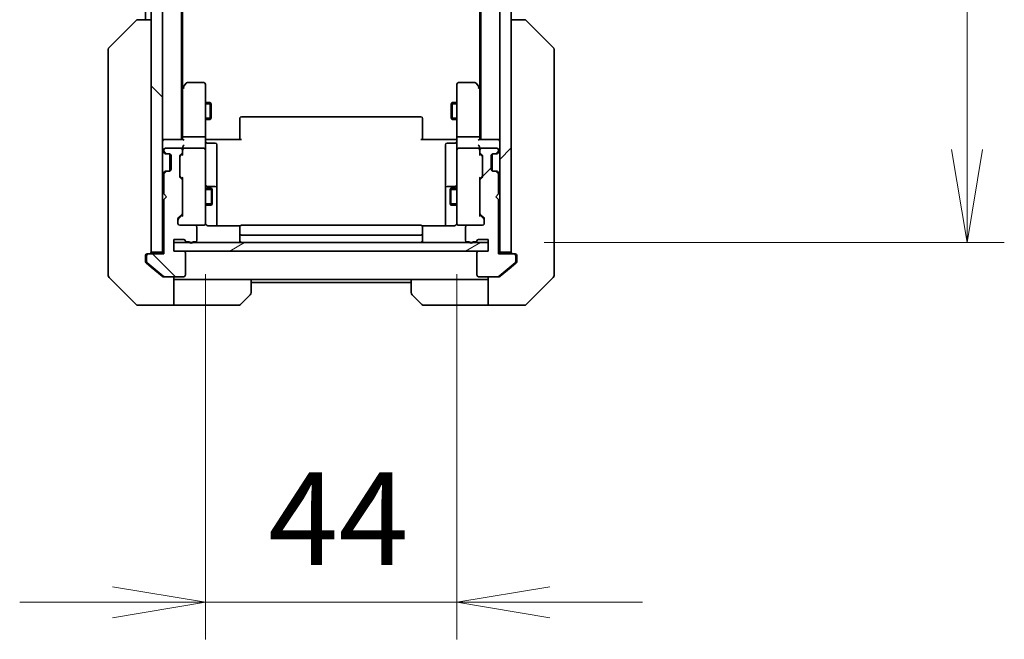
# Model space of a CAD drawing. Units: millimetres. Extents: x 0 to 10226, y 0 to 1826.
# Drawn here: x 3504 to 3676, y 1201 to 1310 of the extents above; entities that cross this region are included whole.
import ezdxf

# ---------------------------------------------------------------- set-up
doc = ezdxf.new("R2010")
doc.units = ezdxf.units.MM
for name, color, linetype, lineweight in [('Dimension (ISO)', 7, 'Continuous', 18), ('Dimension (ISO) @ 1', 7, 'Continuous', 18), ('Visible (ISO)', 7, 'Continuous', 35), ('Visible Narrow (ISO)', 7, 'Continuous', 25)]:
    doc.layers.add(name, color=color, linetype=linetype, lineweight=lineweight)
doc.layers.add('Hatch (ISO)', color=1, linetype='Continuous', lineweight=18, true_color=0xff0000)
doc.styles.add('Note Text (TK)', font='MS PGothic.ttf')
doc.dimstyles.new('Default - Method 1b (TK)', dxfattribs={"dimscale": 5, "dimtxt": 2.5, "dimasz": 2.5, "dimexe": 1, "dimexo": 1.5, "dimgap": 1, "dimtad": 1, "dimtoh": 1, "dimrnd": 1e-08, "dimdsep": 46, "dimtxsty": 'Note Text (TK)', "dimblk": 'OPEN', "dimcen": 0.09, "dimdle": 5, "dimclrd": 100, "dimclre": 100, "dimclrt": 7, "dimadec": 1, "dimazin": 1, "dimtfac": 1, "dimtmove": 0, "dimatfit": 3, "dimldrblk": 'OPEN', "dimfxl": 0, "dimtolj": 1, "dimlwd": -1, "dimlwe": -1, "dimarcsym": 0})
pattern_1 = [(45, (1870.75, -52), (-14.59292, 14.59292), [])]
pattern_2 = [(135.0002, (1870.75, -52), (-14.59286, -14.59297), [])]

# ---------------------------------------------------------------- blocks, each defined once
blk = doc.blocks.new('_Open')
at = {"color": 0, "linetype": 'ByBlock', "lineweight": -2}
for p, q in [((-1, 0.167), (0, 0)), ((-1, -0.167), (0, 0)), ((0, 0), (-1, 0))]:
    blk.add_line(p, q, dxfattribs=at)
blk = doc.blocks.new('*D50')
at = {"layer": 'Defpoints', "color": 0, "transparency": 16777216}
for p in [(3536.1, 1275.08), (3580.1, 1275.08), (3580.1, 1207.91)]:
    blk.add_point(p, dxfattribs=at)
at = {"layer": 'Dimension (ISO)', "color": 100, "transparency": 16777216}
for p, q in [((3536.1, 1265.33), (3536.1, 1201.41)), ((3580.1, 1265.33), (3580.1, 1201.41)), ((3519.85, 1207.91), (3503.6, 1207.91)), ((3536.1, 1207.91), (3580.1, 1207.91)), ((3596.35, 1207.91), (3612.6, 1207.91))]:
    blk.add_line(p, q, dxfattribs=at)
at = {"layer": 'Dimension (ISO)', "color": 100, "transparency": 16777216, "xscale": 16.25, "yscale": 16.25, "zscale": 16.25}
blk.add_blockref('_Open', (3536.1, 1207.91), dxfattribs=at)
at = {"layer": 'Dimension (ISO)', "color": 100, "transparency": 16777216, "xscale": 16.25, "yscale": 16.25, "zscale": 16.25, "rotation": 180}
blk.add_blockref('_Open', (3580.1, 1207.91), dxfattribs=at)
at = {"layer": 'Dimension (ISO)', "color": 7, "transparency": 16777216, "insert": (3547.06, 1222.54), "char_height": 16.25, "attachment_point": 4, "style": 'Note Text (TK)'}
blk.add_mtext('\\A1;44', dxfattribs=at)
blk = doc.blocks.new('*D51')
at = {"layer": 'Defpoints', "color": 0, "transparency": 16777216}
for p in [(3585.6, 1756.9), (3669.38, 1756.9), (3585.6, 1270.9)]:
    blk.add_point(p, dxfattribs=at)
at = {"layer": 'Dimension (ISO)', "color": 100, "transparency": 16777216}
for p, q in [((3595.35, 1756.9), (3675.88, 1756.9)), ((3669.38, 1287.15), (3669.38, 1740.65)), ((3595.35, 1270.9), (3675.88, 1270.9))]:
    blk.add_line(p, q, dxfattribs=at)
at = {"layer": 'Dimension (ISO)', "color": 100, "transparency": 16777216, "xscale": 16.25, "yscale": 16.25, "zscale": 16.25}
for p, rotation in [((3669.38, 1756.9), 90), ((3669.38, 1270.9), 270)]:
    blk.add_blockref('_Open', p, dxfattribs=dict(at, rotation=rotation))
at = {"layer": 'Dimension (ISO)', "color": 7, "transparency": 16777216, "insert": (3654.76, 1497.23), "char_height": 16.25, "attachment_point": 4, "rotation": 90, "style": 'Note Text (TK)'}
blk.add_mtext('\\A1;486', dxfattribs=at)

msp = doc.modelspace()

# ---------------------------------------------------------------- hatches: boundary and pattern name
at = {"layer": 'Hatch (ISO)'}
h = msp.add_hatch(dxfattribs=at)
h.set_pattern_fill('ANSI31', color=256, scale=165.1, angle=90.00021, style=0)
h.set_pattern_definition(pattern_2)
h.paths.add_polyline_path([(3526.5984, 1269.1961), (3528.5984, 1269.1961), (3528.5984, 1758.5961), (3526.5984, 1758.5961)])
h = msp.add_hatch(dxfattribs=at)
h.set_pattern_fill('ANSI31', color=256, scale=165.1, style=0)
h.set_pattern_definition(pattern_1)
h.paths.add_polyline_path([(3589.5984, 1758.5961), (3587.5984, 1758.5961), (3587.5984, 1269.1961), (3589.5984, 1269.1961)])
h = msp.add_hatch(dxfattribs=at)
h.set_pattern_fill('ANSI31', color=256, scale=165.1, angle=90.00021, style=0)
h.set_pattern_definition(pattern_2)
edge = h.paths.add_edge_path()
edge.add_ellipse((3526.0984, 1268.5961), major_axis=(-0.3, 0), ratio=1, start_angle=270, end_angle=360)
edge.add_line((3525.7984, 1268.5961), (3525.7984, 1267.5366))
edge.add_ellipse((3526.0984, 1267.5366), major_axis=(0, -0.3), ratio=1, start_angle=270, end_angle=320.194429)
edge.add_line((3525.9063, 1267.3062), (3528.7149, 1264.9657))
edge.add_ellipse((3528.907, 1265.1961), major_axis=(0.2305, -0.1921), ratio=1, start_angle=270, end_angle=309.805571)
edge.add_line((3528.907, 1264.8961), (3532.2984, 1264.8961))
edge.add_ellipse((3532.2984, 1265.1961), major_axis=(0.3, 0), ratio=1, start_angle=270, end_angle=360)
edge.add_line((3532.5984, 1265.1961), (3532.5984, 1269.0961))
edge.add_ellipse((3532.2984, 1269.0961), major_axis=(0, 0.3), ratio=1, start_angle=270, end_angle=360)
edge.add_line((3532.2984, 1269.3961), (3530.5984, 1269.3961))
edge.add_line((3530.5984, 1269.3961), (3530.5984, 1271.3961))
edge.add_line((3530.5984, 1271.3961), (3532.2984, 1271.3961))
edge.add_ellipse((3532.2984, 1271.0961), major_axis=(0.3, 0), ratio=1, start_angle=19.471221, end_angle=90, ccw=False)
edge.add_ellipse((3532.864, 1271.2961), major_axis=(0.1, -0.2828), ratio=1, start_angle=270, end_angle=340.528779)
edge.add_line((3532.864, 1270.9961), (3533.3155, 1270.9961))
edge.add_ellipse((3533.5984, 1271.0961), major_axis=(0.1, -0.2828), ratio=1, start_angle=270, end_angle=411.057559)
edge.add_line((3533.8812, 1270.9961), (3534.2984, 1270.9961))
edge.add_ellipse((3534.2984, 1271.2961), major_axis=(0.3, 0), ratio=1, start_angle=270, end_angle=360)
edge.add_line((3534.5984, 1271.2961), (3534.5984, 1273.5961))
edge.add_ellipse((3534.2984, 1273.5961), major_axis=(0, 0.3), ratio=1, start_angle=270, end_angle=360)
edge.add_line((3534.2984, 1273.8961), (3531.5984, 1273.8961))
edge.add_ellipse((3531.5984, 1274.1961), major_axis=(-0.3, 0), ratio=1, start_angle=0, end_angle=90, ccw=False)
edge.add_line((3531.2984, 1274.1961), (3531.2984, 1275.0219))
edge.add_ellipse((3531.5984, 1275.0219), major_axis=(0, 0.3), ratio=1, start_angle=45, end_angle=90, ccw=False)
edge.add_line((3531.3862, 1275.234), (3532.0105, 1275.8583))
edge.add_ellipse((3531.7984, 1276.0704), major_axis=(0.2121, 0.2121), ratio=1, start_angle=270, end_angle=315)
edge.add_line((3532.0984, 1276.0704), (3532.0984, 1281.7219))
edge.add_ellipse((3531.7984, 1281.7219), major_axis=(0, 0.3), ratio=1, start_angle=270, end_angle=315)
edge.add_line((3532.0105, 1281.934), (3531.6862, 1282.2583))
edge.add_ellipse((3531.8984, 1282.4704), major_axis=(-0.2121, 0.2121), ratio=1, start_angle=45, end_angle=90, ccw=False)
edge.add_line((3531.5984, 1282.4704), (3531.5984, 1285.9719))
edge.add_ellipse((3531.8984, 1285.9719), major_axis=(0, 0.3), ratio=1, start_angle=45, end_angle=90, ccw=False)
edge.add_line((3531.6862, 1286.184), (3532.0105, 1286.5083))
edge.add_ellipse((3531.7984, 1286.7204), major_axis=(0.2121, 0.2121), ratio=1, start_angle=270, end_angle=315)
edge.add_line((3532.0984, 1286.7204), (3532.0984, 1287.0961))
edge.add_ellipse((3531.7984, 1287.0961), major_axis=(0, 0.3), ratio=1, start_angle=270, end_angle=360)
edge.add_line((3531.7984, 1287.3961), (3529.0984, 1287.3961))
edge.add_ellipse((3529.0984, 1287.0961), major_axis=(-0.3, 0), ratio=1, start_angle=270, end_angle=360)
edge.add_line((3528.7984, 1287.0961), (3528.7984, 1287.0204))
edge.add_ellipse((3529.0984, 1287.0204), major_axis=(0, -0.3), ratio=1, start_angle=270, end_angle=315)
edge.add_line((3528.8862, 1286.8083), (3529.2105, 1286.484))
edge.add_ellipse((3529.4226, 1286.6961), major_axis=(0.2121, -0.2121), ratio=1, start_angle=270, end_angle=315)
edge.add_line((3529.4226, 1286.3961), (3529.7984, 1286.3961))
edge.add_ellipse((3529.7984, 1286.0961), major_axis=(0.3, 0), ratio=1, start_angle=0, end_angle=90, ccw=False)
edge.add_line((3530.0984, 1286.0961), (3530.0984, 1283.6961))
edge.add_ellipse((3529.7984, 1283.6961), major_axis=(0, -0.3), ratio=1, start_angle=0, end_angle=90, ccw=False)
edge.add_line((3529.7984, 1283.3961), (3529.4226, 1283.3961))
edge.add_ellipse((3529.4226, 1283.0961), major_axis=(-0.3, 0), ratio=1, start_angle=270, end_angle=315)
edge.add_line((3529.2105, 1283.3083), (3528.8862, 1282.984))
edge.add_ellipse((3529.0984, 1282.7719), major_axis=(-0.2121, -0.2121), ratio=1, start_angle=270, end_angle=315)
edge.add_line((3528.7984, 1282.7719), (3528.7984, 1279.3961))
edge.add_line((3528.7984, 1279.3961), (3529.2984, 1278.8961))
edge.add_line((3529.2984, 1278.8961), (3528.7984, 1278.3961))
edge.add_line((3528.7984, 1278.3961), (3528.7984, 1268.8961))
edge.add_line((3528.7984, 1268.8961), (3526.0984, 1268.8961))
h = msp.add_hatch(dxfattribs=at)
h.set_pattern_fill('ANSI31', color=256, scale=165.1, style=0)
h.set_pattern_definition(pattern_1)
edge = h.paths.add_edge_path()
edge.add_ellipse((3590.0984, 1268.5961), major_axis=(0, 0.3), ratio=1, start_angle=270, end_angle=360)
edge.add_line((3590.0984, 1268.8961), (3587.3984, 1268.8961))
edge.add_line((3587.3984, 1268.8961), (3587.3984, 1278.3961))
edge.add_line((3587.3984, 1278.3961), (3586.8984, 1278.8961))
edge.add_line((3586.8984, 1278.8961), (3587.3984, 1279.3961))
edge.add_line((3587.3984, 1279.3961), (3587.3984, 1282.7719))
edge.add_ellipse((3587.0984, 1282.7719), major_axis=(0, 0.3), ratio=1, start_angle=270, end_angle=315)
edge.add_line((3587.3105, 1282.984), (3586.9862, 1283.3083))
edge.add_ellipse((3586.7741, 1283.0961), major_axis=(-0.2121, 0.2121), ratio=1, start_angle=270, end_angle=315)
edge.add_line((3586.7741, 1283.3961), (3586.3984, 1283.3961))
edge.add_ellipse((3586.3984, 1283.6961), major_axis=(-0.3, 0), ratio=1, start_angle=0, end_angle=90, ccw=False)
edge.add_line((3586.0984, 1283.6961), (3586.0984, 1286.0961))
edge.add_ellipse((3586.3984, 1286.0961), major_axis=(0, 0.3), ratio=1, start_angle=0, end_angle=90, ccw=False)
edge.add_line((3586.3984, 1286.3961), (3586.7741, 1286.3961))
edge.add_ellipse((3586.7741, 1286.6961), major_axis=(0.3, 0), ratio=1, start_angle=270, end_angle=315)
edge.add_line((3586.9862, 1286.484), (3587.3105, 1286.8083))
edge.add_ellipse((3587.0984, 1287.0204), major_axis=(0.2121, 0.2121), ratio=1, start_angle=270, end_angle=315)
edge.add_line((3587.3984, 1287.0204), (3587.3984, 1287.0961))
edge.add_ellipse((3587.0984, 1287.0961), major_axis=(0, 0.3), ratio=1, start_angle=270, end_angle=360)
edge.add_line((3587.0984, 1287.3961), (3584.3984, 1287.3961))
edge.add_ellipse((3584.3984, 1287.0961), major_axis=(-0.3, 0), ratio=1, start_angle=270, end_angle=360)
edge.add_line((3584.0984, 1287.0961), (3584.0984, 1286.7204))
edge.add_ellipse((3584.3984, 1286.7204), major_axis=(0, -0.3), ratio=1, start_angle=270, end_angle=315)
edge.add_line((3584.1862, 1286.5083), (3584.5105, 1286.184))
edge.add_ellipse((3584.2984, 1285.9719), major_axis=(0.2121, -0.2121), ratio=1, start_angle=45, end_angle=90, ccw=False)
edge.add_line((3584.5984, 1285.9719), (3584.5984, 1282.4704))
edge.add_ellipse((3584.2984, 1282.4704), major_axis=(0, -0.3), ratio=1, start_angle=45, end_angle=90, ccw=False)
edge.add_line((3584.5105, 1282.2583), (3584.1862, 1281.934))
edge.add_ellipse((3584.3984, 1281.7219), major_axis=(-0.2121, -0.2121), ratio=1, start_angle=270, end_angle=315)
edge.add_line((3584.0984, 1281.7219), (3584.0984, 1276.0704))
edge.add_ellipse((3584.3984, 1276.0704), major_axis=(0, -0.3), ratio=1, start_angle=270, end_angle=315)
edge.add_line((3584.1862, 1275.8583), (3584.8105, 1275.234))
edge.add_ellipse((3584.5984, 1275.0219), major_axis=(0.2121, -0.2121), ratio=1, start_angle=45, end_angle=90, ccw=False)
edge.add_line((3584.8984, 1275.0219), (3584.8984, 1274.1961))
edge.add_ellipse((3584.5984, 1274.1961), major_axis=(0, -0.3), ratio=1, start_angle=0, end_angle=90, ccw=False)
edge.add_line((3584.5984, 1273.8961), (3581.8984, 1273.8961))
edge.add_ellipse((3581.8984, 1273.5961), major_axis=(-0.3, 0), ratio=1, start_angle=270, end_angle=360)
edge.add_line((3581.5984, 1273.5961), (3581.5984, 1271.2961))
edge.add_ellipse((3581.8984, 1271.2961), major_axis=(0, -0.3), ratio=1, start_angle=270, end_angle=360)
edge.add_line((3581.8984, 1270.9961), (3582.3155, 1270.9961))
edge.add_ellipse((3582.5984, 1271.0961), major_axis=(0.1, -0.2828), ratio=1, start_angle=270, end_angle=411.057559)
edge.add_line((3582.8812, 1270.9961), (3583.3327, 1270.9961))
edge.add_ellipse((3583.3327, 1271.2961), major_axis=(0.3, 0), ratio=1, start_angle=270, end_angle=340.528779)
edge.add_ellipse((3583.8984, 1271.0961), major_axis=(0.1, 0.2828), ratio=1, start_angle=19.471221, end_angle=90, ccw=False)
edge.add_line((3583.8984, 1271.3961), (3585.5984, 1271.3961))
edge.add_line((3585.5984, 1271.3961), (3585.5984, 1269.3961))
edge.add_line((3585.5984, 1269.3961), (3583.8984, 1269.3961))
edge.add_ellipse((3583.8984, 1269.0961), major_axis=(-0.3, 0), ratio=1, start_angle=270, end_angle=360)
edge.add_line((3583.5984, 1269.0961), (3583.5984, 1265.1961))
edge.add_ellipse((3583.8984, 1265.1961), major_axis=(0, -0.3), ratio=1, start_angle=270, end_angle=360)
edge.add_line((3583.8984, 1264.8961), (3587.2897, 1264.8961))
edge.add_ellipse((3587.2897, 1265.1961), major_axis=(0.3, 0), ratio=1, start_angle=270, end_angle=309.805571)
edge.add_line((3587.4818, 1264.9657), (3590.2904, 1267.3062))
edge.add_ellipse((3590.0984, 1267.5366), major_axis=(0.2305, 0.1921), ratio=1, start_angle=270, end_angle=320.194429)
edge.add_line((3590.3984, 1267.5366), (3590.3984, 1268.5961))
h = msp.add_hatch(dxfattribs=at)
h.set_pattern_fill('ANSI31', color=256, scale=165.1, angle=-14.999978, style=0)
h.set_pattern_definition([(30, (1870.75, -52), (-10.31876, 17.8726), [])])
h.paths.add_polyline_path([(3585.5984, 1269.3961), (3585.5984, 1270.8961), (3530.5984, 1270.8961), (3530.5984, 1269.3961)])

# ---------------------------------------------------------------- linework, layer by layer
at = {"layer": 'Visible (ISO)'}
for p, q in [((3526.5984, 1758.5961), (3526.5984, 1269.1961)), ((3528.5984, 1269.1961), (3528.5984, 1758.5961)), ((3587.5984, 1758.5961), (3587.5984, 1269.1961)), ((3589.5984, 1269.1961), (3589.5984, 1758.5961)), ((3531.8984, 1288.8961), (3531.8984, 1738.8961)), ((3584.2984, 1738.8961), (3584.2984, 1288.8961)), ((3532.0984, 1297.9628), (3532.0984, 1729.8295)), ((3584.0984, 1729.8295), (3584.0984, 1297.9628)), ((3525.5984, 1511.5161), (3525.5984, 1309.8961)), ((3519.2448, 1305.0426), (3523.9519, 1309.7497)), ((3524.3055, 1309.8961), (3524.3055, 1309.8961)), ((3526.5984, 1309.8961), (3524.3055, 1309.8961)), ((3591.8912, 1309.8961), (3589.5984, 1309.8961)), ((3591.8912, 1309.8961), (3591.8912, 1309.8961)), ((3596.9519, 1305.0426), (3592.2448, 1309.7497)), ((3519.0984, 1304.689), (3519.0984, 1303.7134)), ((3597.0984, 1303.7134), (3597.0984, 1304.689)), ((3519.0984, 1303.7134), (3519.0984, 1270.7013)), ((3597.0984, 1270.7013), (3597.0984, 1303.7134)), ((3532.1584, 1298.0428), (3531.8984, 1297.6961)), ((3532.0984, 1297.8628), (3532.0984, 1289.2719)), ((3532.7084, 1298.7761), (3532.1584, 1298.0428)), ((3532.3984, 1297.8327), (3532.2427, 1297.9883)), ((3535.7984, 1298.8961), (3532.9484, 1298.8961)), ((3536.0984, 1297.8327), (3536.0984, 1298.5961)), ((3536.0984, 1289.2719), (3536.0984, 1297.8327)), ((3580.0984, 1298.5961), (3580.0984, 1297.8327)), ((3580.0984, 1297.8327), (3580.0984, 1289.2719)), ((3583.2484, 1298.8961), (3580.3984, 1298.8961)), ((3584.0384, 1298.0428), (3583.4884, 1298.7761)), ((3583.7984, 1297.8327), (3583.954, 1297.9883)), ((3584.2984, 1297.6961), (3584.0384, 1298.0428)), ((3584.0984, 1289.2719), (3584.0984, 1297.8628)), ((3536.0984, 1295.3961), (3536.9484, 1295.3961)), ((3536.9484, 1292.3961), (3536.9484, 1295.3961)), ((3537.1017, 1295.0894), (3536.9484, 1295.3961)), ((3537.1017, 1295.0894), (3537.1017, 1292.7029)), ((3579.095, 1295.0894), (3579.2484, 1295.3961)), ((3579.095, 1292.7029), (3579.095, 1295.0894)), ((3579.2484, 1295.3961), (3579.2484, 1292.3961)), ((3580.0984, 1295.3961), (3579.2484, 1295.3961)), ((3536.0984, 1292.3961), (3536.9484, 1292.3961)), ((3537.1017, 1292.7029), (3536.9484, 1292.3961)), ((3542.0984, 1292.5375), (3542.0984, 1292.5961)), ((3542.0984, 1292.5375), (3542.0984, 1291.8304)), ((3573.7984, 1292.8961), (3542.3984, 1292.8961)), ((3574.0984, 1292.5961), (3574.0984, 1292.5375)), ((3574.0984, 1291.8304), (3574.0984, 1292.5375)), ((3579.095, 1292.7029), (3579.2484, 1292.3961)), ((3580.0984, 1292.3961), (3579.2484, 1292.3961)), ((3542.0984, 1291.689), (3542.0984, 1291.8304)), ((3542.0984, 1291.689), (3542.0984, 1289.3103)), ((3574.0984, 1291.8304), (3574.0984, 1291.689)), ((3574.0984, 1289.3103), (3574.0984, 1291.689)), ((3528.8984, 1288.8961), (3528.5984, 1288.8961)), ((3532.1862, 1288.8961), (3528.8984, 1288.8961)), ((3532.0984, 1289.2719), (3532.0984, 1288.8961)), ((3535.7984, 1289.3961), (3532.3984, 1289.3961)), ((3536.0984, 1289.2719), (3536.0984, 1287.0961)), ((3536.1061, 1288.8961), (3536.3234, 1288.8961)), ((3536.5984, 1288.8961), (3536.3234, 1288.8961)), ((3536.5984, 1288.8961), (3542.3984, 1288.8961)), ((3542.0984, 1288.8961), (3542.0984, 1289.3103)), ((3573.7984, 1288.8961), (3579.5984, 1288.8961)), ((3574.0984, 1289.3103), (3574.0984, 1288.8961)), ((3579.8733, 1288.8961), (3579.5984, 1288.8961)), ((3579.8733, 1288.8961), (3580.0906, 1288.8961)), ((3580.0984, 1287.0961), (3580.0984, 1289.2719)), ((3583.7984, 1289.3961), (3580.3984, 1289.3961)), ((3587.2984, 1288.8961), (3584.0105, 1288.8961)), ((3584.0984, 1288.8961), (3584.0984, 1289.2719)), ((3587.5984, 1288.8961), (3587.2984, 1288.8961)), ((3528.7984, 1287.0961), (3528.7984, 1287.0204)), ((3531.7984, 1287.3961), (3529.0984, 1287.3961)), ((3532.0984, 1287.4719), (3532.0984, 1287.0961)), ((3532.0984, 1286.7204), (3532.0984, 1287.0961)), ((3535.7984, 1287.3961), (3532.3984, 1287.3961)), ((3536.0984, 1286.2779), (3536.0984, 1287.0961)), ((3536.3984, 1288.2948), (3537.7984, 1288.2948)), ((3538.0984, 1284.0652), (3538.0984, 1287.9948)), ((3578.0984, 1287.9948), (3578.0984, 1284.0652)), ((3579.7984, 1288.2948), (3578.3984, 1288.2948)), ((3580.0984, 1287.0961), (3580.0984, 1286.2779)), ((3583.7984, 1287.3961), (3580.3984, 1287.3961)), ((3584.0984, 1287.0961), (3584.0984, 1287.4719)), ((3584.0984, 1287.0961), (3584.0984, 1286.7204)), ((3587.0984, 1287.3961), (3584.3984, 1287.3961)), ((3587.3984, 1287.0204), (3587.3984, 1287.0961)), ((3528.6862, 1286.8083), (3529.0105, 1286.484)), ((3528.8862, 1286.8083), (3529.2105, 1286.484)), ((3529.0105, 1286.484), (3529.0309, 1286.4635)), ((3529.2226, 1286.3961), (3529.4226, 1286.3961)), ((3529.4226, 1286.3961), (3529.7984, 1286.3961)), ((3529.8984, 1286.379), (3529.8984, 1283.4133)), ((3530.0984, 1286.0961), (3530.0984, 1283.6961)), ((3531.5984, 1282.4704), (3531.5984, 1285.9719)), ((3531.6862, 1286.184), (3532.0105, 1286.5083)), ((3531.6862, 1285.984), (3532.0984, 1286.3961)), ((3532.0984, 1286.7204), (3532.0984, 1286.22)), ((3536.0984, 1275.0815), (3536.0984, 1286.2779)), ((3580.0984, 1286.2779), (3580.0984, 1275.0815)), ((3584.0984, 1286.22), (3584.0984, 1286.7204)), ((3584.0984, 1286.3961), (3584.5105, 1285.984)), ((3584.1862, 1286.5083), (3584.5105, 1286.184)), ((3584.5984, 1285.9719), (3584.5984, 1282.4704)), ((3586.0984, 1283.6961), (3586.0984, 1286.0961)), ((3586.2984, 1283.4133), (3586.2984, 1286.379)), ((3586.3984, 1286.3961), (3586.7741, 1286.3961)), ((3586.7741, 1286.3961), (3586.9741, 1286.3961)), ((3586.9862, 1286.484), (3587.3105, 1286.8083)), ((3587.1658, 1286.4635), (3587.1862, 1286.484)), ((3587.1862, 1286.484), (3587.5105, 1286.8083)), ((3538.0984, 1280.3907), (3538.0984, 1284.0652)), ((3578.0984, 1284.0652), (3578.0984, 1280.3907)), ((3529.0105, 1283.3083), (3528.6862, 1282.984)), ((3528.7984, 1282.7719), (3528.7984, 1279.3961)), ((3529.2105, 1283.3083), (3528.8862, 1282.984)), ((3529.0309, 1283.3287), (3529.0105, 1283.3083)), ((3529.4226, 1283.3961), (3529.2226, 1283.3961)), ((3529.7984, 1283.3961), (3529.4226, 1283.3961)), ((3531.6862, 1282.4582), (3532.0984, 1282.0461)), ((3532.0105, 1281.934), (3531.6862, 1282.2583)), ((3532.0984, 1282.2222), (3532.0984, 1281.7219)), ((3584.5105, 1282.4582), (3584.0984, 1282.0461)), ((3584.0984, 1281.7219), (3584.0984, 1282.2222)), ((3584.5105, 1282.2583), (3584.1862, 1281.934)), ((3586.7741, 1283.3961), (3586.3984, 1283.3961)), ((3586.9741, 1283.3961), (3586.7741, 1283.3961)), ((3587.3105, 1282.984), (3586.9862, 1283.3083)), ((3587.1862, 1283.3083), (3587.1658, 1283.3287)), ((3587.5105, 1282.984), (3587.1862, 1283.3083)), ((3587.3984, 1279.3961), (3587.3984, 1282.7719)), ((3532.0984, 1276.0704), (3532.0984, 1281.7219)), ((3536.0984, 1280.3961), (3537.1484, 1280.3961)), ((3537.7984, 1280.6907), (3536.3984, 1280.6907)), ((3537.1484, 1277.3961), (3537.1484, 1280.3961)), ((3537.3017, 1280.0894), (3537.1484, 1280.3961)), ((3537.3017, 1280.0894), (3537.3017, 1277.7029)), ((3538.0984, 1280.2191), (3538.0984, 1280.3907)), ((3538.0984, 1273.8063), (3538.0984, 1280.2191)), ((3578.0984, 1280.3907), (3578.0984, 1280.2191)), ((3578.0984, 1280.2191), (3578.0984, 1273.8063)), ((3579.7984, 1280.6907), (3578.3984, 1280.6907)), ((3578.895, 1280.0894), (3579.0484, 1280.3961)), ((3578.895, 1277.7029), (3578.895, 1280.0894)), ((3579.0484, 1280.3961), (3579.0484, 1277.3961)), ((3580.0984, 1280.3961), (3579.0484, 1280.3961)), ((3584.0984, 1281.7219), (3584.0984, 1276.0704)), ((3528.7984, 1279.3961), (3529.2984, 1278.8961)), ((3529.2984, 1278.8961), (3528.7984, 1278.3961)), ((3528.7984, 1278.3961), (3528.7984, 1268.8961)), ((3586.8984, 1278.8961), (3587.3984, 1279.3961)), ((3587.3984, 1278.3961), (3586.8984, 1278.8961)), ((3587.3984, 1268.8961), (3587.3984, 1278.3961)), ((3536.0984, 1277.3961), (3537.1484, 1277.3961)), ((3537.3017, 1277.7029), (3537.1484, 1277.3961)), ((3578.895, 1277.7029), (3579.0484, 1277.3961)), ((3580.0984, 1277.3961), (3579.0484, 1277.3961)), ((3531.2984, 1274.1961), (3531.2984, 1275.0219)), ((3531.3862, 1275.234), (3532.0105, 1275.8583)), ((3532.0984, 1275.7461), (3531.3862, 1275.034)), ((3532.0984, 1276.0704), (3532.0984, 1275.57)), ((3536.0984, 1274.1961), (3536.0984, 1275.0815)), ((3580.0984, 1275.0815), (3580.0984, 1274.1961)), ((3584.0984, 1275.57), (3584.0984, 1276.0704)), ((3584.0984, 1275.7461), (3584.8105, 1275.034)), ((3584.1862, 1275.8583), (3584.8105, 1275.234)), ((3584.8984, 1275.0219), (3584.8984, 1274.1961)), ((3534.2984, 1273.8961), (3531.5984, 1273.8961)), ((3534.2984, 1273.8961), (3535.7984, 1273.8961)), ((3534.5984, 1271.2961), (3534.5984, 1273.5961)), ((3535.7984, 1273.8961), (3535.8217, 1273.8961)), ((3542.1843, 1273.8063), (3536.5984, 1273.8063)), ((3542.0984, 1273.5375), (3542.0984, 1273.5961)), ((3542.0984, 1273.5375), (3542.0984, 1272.8304)), ((3573.7984, 1273.8961), (3542.3984, 1273.8961)), ((3579.5984, 1273.8063), (3574.0124, 1273.8063)), ((3574.0984, 1273.5961), (3574.0984, 1273.5375)), ((3574.0984, 1272.8304), (3574.0984, 1273.5375)), ((3580.375, 1273.8961), (3580.3984, 1273.8961)), ((3580.3984, 1273.8961), (3581.8984, 1273.8961)), ((3581.5984, 1273.5961), (3581.5984, 1271.2961)), ((3584.5984, 1273.8961), (3581.8984, 1273.8961)), ((3542.0984, 1272.689), (3542.0984, 1272.8304)), ((3542.0984, 1272.689), (3542.0984, 1272.4961)), ((3542.0984, 1272.4961), (3542.0984, 1271.1961)), ((3542.3984, 1272.1961), (3573.7984, 1272.1961)), ((3574.0984, 1272.8304), (3574.0984, 1272.689)), ((3574.0984, 1272.4961), (3574.0984, 1272.689)), ((3574.0984, 1271.1961), (3574.0984, 1272.4961)), ((3519.0984, 1270.7013), (3519.0984, 1269.2332)), ((3530.5984, 1269.3961), (3530.5984, 1271.3961)), ((3530.5984, 1271.3961), (3532.2984, 1271.3961)), ((3585.5984, 1270.8961), (3530.5984, 1270.8961)), ((3530.5984, 1270.8961), (3530.5984, 1269.3961)), ((3532.864, 1270.9961), (3533.3155, 1270.9961)), ((3533.8812, 1270.9961), (3534.2984, 1270.9961)), ((3581.8984, 1270.9961), (3582.3155, 1270.9961)), ((3582.8812, 1270.9961), (3583.3327, 1270.9961)), ((3583.8984, 1271.3961), (3585.5984, 1271.3961)), ((3585.5984, 1271.3961), (3585.5984, 1269.3961)), ((3585.5984, 1269.3961), (3585.5984, 1270.8961)), ((3597.0984, 1269.2332), (3597.0984, 1270.7013)), ((3519.0984, 1269.2332), (3519.0984, 1267.8961)), ((3525.5984, 1267.8961), (3525.5984, 1268.5961)), ((3525.7984, 1268.5961), (3525.7984, 1267.5366)), ((3525.8984, 1268.8961), (3526.0984, 1268.8961)), ((3528.7984, 1268.8961), (3526.0984, 1268.8961)), ((3526.5984, 1269.1961), (3528.5984, 1269.1961)), ((3528.5984, 1269.1961), (3528.5984, 1268.8961)), ((3532.2984, 1269.3961), (3530.5984, 1269.3961)), ((3530.5984, 1269.3961), (3585.5984, 1269.3961)), ((3532.5984, 1265.1961), (3532.5984, 1269.0961)), ((3583.5984, 1269.0961), (3583.5984, 1265.1961)), ((3585.5984, 1269.3961), (3583.8984, 1269.3961)), ((3590.0984, 1268.8961), (3587.3984, 1268.8961)), ((3587.5984, 1268.8961), (3587.5984, 1269.1961)), ((3587.5984, 1269.1961), (3589.5984, 1269.1961)), ((3590.0984, 1268.8961), (3590.2984, 1268.8961)), ((3590.3984, 1267.5366), (3590.3984, 1268.5961)), ((3590.5984, 1268.5961), (3590.5984, 1267.8961)), ((3597.0984, 1267.8961), (3597.0984, 1269.2332)), ((3519.0984, 1265.1032), (3519.0984, 1267.8961)), ((3525.5984, 1267.8961), (3525.5984, 1267.5366)), ((3525.7063, 1267.3062), (3526.5984, 1266.5628)), ((3525.9063, 1267.3062), (3528.7149, 1264.9657)), ((3526.5984, 1266.5628), (3528.5149, 1264.9657)), ((3587.4818, 1264.9657), (3590.2904, 1267.3062)), ((3587.6818, 1264.9657), (3589.5984, 1266.5628)), ((3589.5984, 1266.5628), (3590.4904, 1267.3062)), ((3590.5984, 1267.5366), (3590.5984, 1267.8961)), ((3597.0984, 1267.8961), (3597.0984, 1265.1032)), ((3519.2448, 1264.7497), (3523.9519, 1260.0426)), ((3528.907, 1264.8961), (3528.707, 1264.8961)), ((3528.907, 1264.8961), (3532.2984, 1264.8961)), ((3530.5984, 1264.8961), (3530.5984, 1259.8961)), ((3583.8984, 1264.8961), (3587.2897, 1264.8961)), ((3585.5984, 1259.8961), (3585.5984, 1264.8961)), ((3587.4897, 1264.8961), (3587.2897, 1264.8961)), ((3592.2448, 1260.0426), (3596.9519, 1264.7497)), ((3531.5984, 1264.3961), (3530.5984, 1264.3961)), ((3544.0984, 1264.3961), (3531.5984, 1264.3961)), ((3544.0984, 1264.3961), (3572.0984, 1264.3961)), ((3544.0984, 1264.3961), (3544.0984, 1262.1032)), ((3544.0984, 1263.8961), (3572.0984, 1263.8961)), ((3572.0984, 1262.1032), (3572.0984, 1264.3961)), ((3572.0984, 1264.3961), (3584.5984, 1264.3961)), ((3585.5984, 1264.3961), (3584.5984, 1264.3961)), ((3543.9519, 1261.7497), (3542.2448, 1260.0426)), ((3573.9519, 1260.0426), (3572.2448, 1261.7497)), ((3526.5984, 1259.8961), (3524.3055, 1259.8961)), ((3530.5984, 1259.8961), (3526.5984, 1259.8961)), ((3530.5984, 1259.8961), (3531.5984, 1259.8961)), ((3531.5984, 1259.8961), (3541.8912, 1259.8961)), ((3584.5984, 1259.8961), (3574.3055, 1259.8961)), ((3584.5984, 1259.8961), (3585.5984, 1259.8961)), ((3585.5984, 1259.8961), (3589.5984, 1259.8961)), ((3589.5984, 1259.8961), (3591.8912, 1259.8961))]:
    msp.add_line(p, q, dxfattribs=at)
for centre, radius, start, end in [((3524.3055, 1309.3961), 0.5, 90, 135), ((3591.8912, 1309.3961), 0.5, 45, 90), ((3519.5984, 1304.689), 0.5, 135, 180), ((3596.5984, 1304.689), 0.5, 0, 45), ((3532.3984, 1297.8628), 0.3, 156.562004, 180), ((3532.3984, 1297.8628), 0.3, 143.130102, 156.562021), ((3532.9484, 1298.5961), 0.3, 90, 143.130102), ((3535.7984, 1298.5961), 0.3, 0, 90), ((3580.3984, 1298.5961), 0.3, 90, 180), ((3583.2484, 1298.5961), 0.3, 36.869898, 90), ((3583.7984, 1297.8628), 0.3, 23.437984, 36.869898), ((3583.7984, 1297.8628), 0.3, 0, 23.437984), ((3542.3984, 1292.5961), 0.3, 90, 180), ((3573.7984, 1292.5961), 0.3, 0, 90), ((3528.8984, 1288.5961), 0.3, 90, 180), ((3587.2984, 1288.5961), 0.3, 0, 90), ((3528.8984, 1287.0204), 0.3, 180, 225), ((3529.0984, 1287.0961), 0.3, 90, 180), ((3529.0984, 1287.0204), 0.3, 180, 225), ((3531.7984, 1287.0961), 0.3, 0, 90), ((3532.3984, 1287.0961), 0.3, 156.562016, 180), ((3532.3984, 1287.0961), 0.3, 90, 121.244455), ((3535.7984, 1287.0961), 0.3, 0, 90), ((3536.3984, 1288.5948), 0.3, 180, 270), ((3537.7984, 1287.9948), 0.3, 0, 90), ((3578.3984, 1287.9948), 0.3, 90, 180), ((3579.7984, 1288.5948), 0.3, 270, 0), ((3580.3984, 1287.0961), 0.3, 90, 180), ((3583.7984, 1287.0961), 0.3, 58.755545, 90), ((3583.7984, 1287.0961), 0.3, 0, 23.437996), ((3584.3984, 1287.0961), 0.3, 90, 180), ((3587.0984, 1287.0961), 0.3, 0, 90), ((3587.0984, 1287.0204), 0.3, 315, 0), ((3587.2984, 1287.0204), 0.3, 315, 0), ((3529.2226, 1286.6961), 0.3, 225, 270), ((3529.4226, 1286.6961), 0.3, 225, 270), ((3529.7984, 1286.0961), 0.3, 0, 90), ((3531.8984, 1285.9719), 0.3, 135, 180), ((3531.7984, 1286.7204), 0.3, 315, 0), ((3584.3984, 1286.7204), 0.3, 180, 225), ((3584.2984, 1285.9719), 0.3, 0, 45), ((3586.3984, 1286.0961), 0.3, 90, 180), ((3586.7741, 1286.6961), 0.3, 270, 315), ((3586.9741, 1286.6961), 0.3, 270, 315), ((3529.7984, 1283.6961), 0.3, 270, 0), ((3586.3984, 1283.6961), 0.3, 180, 270), ((3528.8984, 1282.7719), 0.3, 135, 180), ((3529.0984, 1282.7719), 0.3, 135, 180), ((3529.2226, 1283.0961), 0.3, 90, 135), ((3529.4226, 1283.0961), 0.3, 90, 135), ((3531.8984, 1282.4704), 0.3, 180, 225), ((3531.7984, 1281.7219), 0.3, 0, 45), ((3584.3984, 1281.7219), 0.3, 135, 180), ((3584.2984, 1282.4704), 0.3, 315, 0), ((3586.7741, 1283.0961), 0.3, 45, 90), ((3586.9741, 1283.0961), 0.3, 45, 90), ((3587.0984, 1282.7719), 0.3, 0, 45), ((3587.2984, 1282.7719), 0.3, 0, 45), ((3536.3984, 1280.9907), 0.3, 180, 270), ((3537.7984, 1280.3907), 0.3, 0, 90), ((3578.3984, 1280.3907), 0.3, 90, 180), ((3579.7984, 1280.9907), 0.3, 270, 0), ((3531.5984, 1275.0219), 0.3, 135, 180), ((3531.7984, 1276.0704), 0.3, 315, 0), ((3584.3984, 1276.0704), 0.3, 180, 225), ((3584.5984, 1275.0219), 0.3, 0, 45), ((3531.5984, 1274.1961), 0.3, 180, 270), ((3534.2984, 1273.5961), 0.3, 0, 90), ((3535.7984, 1274.1961), 0.3, 270, 0), ((3535.8238, 1274.1961), 0.3, 270, 14.477512), ((3536.5984, 1274.3961), 0.5, 180, 194.477512), ((3542.3984, 1273.5961), 0.3, 90, 180), ((3573.7984, 1273.5961), 0.3, 0, 90), ((3580.373, 1274.1961), 0.3, 165.522488, 270), ((3579.5984, 1274.3961), 0.5, 345.522488, 0), ((3580.3984, 1274.1961), 0.3, 180, 270), ((3581.8984, 1273.5961), 0.3, 90, 180), ((3584.5984, 1274.1961), 0.3, 270, 0), ((3542.3984, 1272.4961), 0.3, 180, 270), ((3573.7984, 1272.4961), 0.3, 270, 0), ((3532.2984, 1271.0961), 0.3, 19.471221, 90), ((3532.864, 1271.2961), 0.3, 199.471221, 270), ((3533.5984, 1271.0961), 0.3, 199.471221, 340.528779), ((3534.2984, 1271.2961), 0.3, 270, 0), ((3542.3984, 1271.1961), 0.3, 180, 270), ((3573.7984, 1271.1961), 0.3, 270, 0), ((3581.8984, 1271.2961), 0.3, 180, 270), ((3582.5984, 1271.0961), 0.3, 199.471221, 340.528779), ((3583.3327, 1271.2961), 0.3, 270, 340.528779), ((3583.8984, 1271.0961), 0.3, 90, 160.528779), ((3525.8984, 1268.5961), 0.3, 90, 180), ((3526.0984, 1268.5961), 0.3, 90, 180), ((3526.2984, 1269.1961), 0.3, 270, 0), ((3532.2984, 1269.0961), 0.3, 0, 90), ((3583.8984, 1269.0961), 0.3, 90, 180), ((3589.8984, 1269.1961), 0.3, 180, 270), ((3590.0984, 1268.5961), 0.3, 0, 90), ((3590.2984, 1268.5961), 0.3, 0, 90), ((3526.0984, 1267.5366), 0.3, 180, 230.194429), ((3590.0984, 1267.5366), 0.3, 309.805571, 0), ((3519.5984, 1265.1032), 0.5, 180, 225), ((3528.907, 1265.1961), 0.3, 230.194429, 270), ((3532.2984, 1265.1961), 0.3, 270, 0), ((3583.8984, 1265.1961), 0.3, 180, 270), ((3587.2897, 1265.1961), 0.3, 270, 309.805571), ((3596.5984, 1265.1032), 0.5, 315, 0), ((3543.5984, 1262.1032), 0.5, 315, 0), ((3572.5984, 1262.1032), 0.5, 180, 225), ((3524.3055, 1260.3961), 0.5, 225, 270), ((3541.8912, 1260.3961), 0.5, 270, 315), ((3574.3055, 1260.3961), 0.5, 225, 270), ((3591.8912, 1260.3961), 0.5, 270, 315)]:
    msp.add_arc(centre, radius, start, end, dxfattribs=at)
for centre, major_axis, ratio, start_param, end_param in [((3532.3758, 1297.8327), (-0.4823, -0.2411), 0.37002441, 4.52944541, 4.80417225), ((3583.8209, 1297.8327), (0.4823, -0.2411), 0.37002441, 1.47901306, 1.75373989), ((3532.3984, 1289.2719), (-0.3, 0), 0.41421356, 4.71238898, 6.28318531), ((3532.3984, 1288.5961), (-0.2772, 0.2772), 0.41421356, 5.10508806, 5.89048623), ((3535.7984, 1289.2719), (-0.3, 0), 0.41421356, 3.14159265, 4.71238898), ((3580.3984, 1289.2719), (-0.3, 0), 0.41421356, 4.71238898, 6.28318531), ((3583.7984, 1289.2719), (-0.3, 0), 0.41421356, 3.14159265, 4.71238898), ((3583.7984, 1288.5961), (-0.2772, -0.2772), 0.41421356, 3.53429174, 4.3196899), ((3532.3984, 1287.4719), (0, 0.4243), 0.70710678, 0.78539816, 1.57079633), ((3532.3984, 1287.0639), (-0.2044, 0.6487), 0.33843751, 1.23011504, 1.46454615), ((3532.3984, 1287.7719), (0.2772, 0.2772), 0.41421356, 1.17809725, 1.96349541), ((3532.3758, 1287.0961), (-0.483, 0.2515), 0.33843751, 4.88684285, 5.16156968), ((3583.7984, 1287.7719), (-0.2772, 0.2772), 0.41421356, 4.3196899, 5.10508806), ((3583.8209, 1287.0961), (0.483, 0.2515), 0.33843751, 1.12161563, 1.39634246), ((3583.7984, 1287.4719), (0, 0.4243), 0.70710678, 4.71238898, 5.49778714), ((3583.7984, 1287.0639), (0.2044, 0.6487), 0.33843751, 4.81863915, 5.05307036), ((3531.8984, 1285.7718), (0, 0.3), 0.99985076, 0.78532354, 1.57079633), ((3532.3984, 1286.1169), (0.2958, -0.1246), 0.40041045, 3.30861727, 3.95211838), ((3583.7984, 1286.1169), (-0.2958, -0.1246), 0.40041045, 2.33106693, 2.97456804), ((3584.2984, 1285.7718), (0, 0.3), 0.99985076, 4.71238898, 5.49786177), ((3531.8984, 1282.6704), (0, -0.3), 0.99985076, 4.71238898, 5.49786177), ((3532.3984, 1282.3254), (0.2958, 0.1246), 0.40041045, 2.33106693, 2.97456804), ((3583.7984, 1282.3254), (-0.2958, 0.1246), 0.40041045, 3.30861727, 3.95211838), ((3584.2984, 1282.6704), (0, -0.3), 0.99985076, 0.78532354, 1.57079633), ((3531.5984, 1274.8218), (0, 0.3), 0.99985076, 0.78532354, 1.57079633), ((3532.3984, 1275.4669), (0.2958, -0.1246), 0.40041045, 3.30861727, 3.95211838), ((3583.7984, 1275.4669), (-0.2958, -0.1246), 0.40041045, 2.33106693, 2.97456804), ((3584.5984, 1274.8218), (0, 0.3), 0.99985076, 4.71238898, 5.49786177)]:
    msp.add_ellipse(centre, major_axis=major_axis, ratio=ratio, start_param=start_param, end_param=end_param, dxfattribs=at)
for points, knots in [([(3532.1231, 1297.9821), (3532.1258, 1297.9832), (3532.1287, 1297.9842), (3532.1455, 1297.9892), (3532.167, 1297.992), (3532.2039, 1297.9921), (3532.2235, 1297.9908), (3532.2427, 1297.9883)], [0.250886766, 0.250886766, 0.250886766, 0.250886766, 0.2528779694, 0.2528779694, 0.2619584182, 0.2619584182, 0.268388032, 0.268388032, 0.268388032, 0.268388032]), ([(3584.0736, 1297.9821), (3584.0712, 1297.9831), (3584.0686, 1297.984), (3584.0514, 1297.9892), (3584.032, 1297.9918), (3583.9948, 1297.9922), (3583.974, 1297.9909), (3583.954, 1297.9883)], [0.3810312192, 0.3810312192, 0.3810312192, 0.3810312192, 0.382741903, 0.382741903, 0.3917616542, 0.3917616542, 0.3985536381, 0.3985536381, 0.3985536381, 0.3985536381]), ([(3536.0984, 1290.0587), (3536.0984, 1289.9893), (3536.1009, 1289.9175), (3536.1078, 1289.7691), (3536.1122, 1289.6925), (3536.1196, 1289.5355), (3536.1224, 1289.4551), (3536.1243, 1289.2932), (3536.1234, 1289.2118), (3536.1183, 1289.0515), (3536.1143, 1288.9727), (3536.1103, 1288.8961)], [0, 0, 0, 0, 0.022954349, 0.022954349, 0.045908698, 0.045908698, 0.068863048, 0.068863048, 0.091817397, 0.091817397, 0.114771746, 0.114771746, 0.114771746, 0.114771746]), ([(3580.0984, 1290.0587), (3580.0984, 1289.9893), (3580.0958, 1289.9175), (3580.0889, 1289.7691), (3580.0845, 1289.6925), (3580.0771, 1289.5355), (3580.0743, 1289.4551), (3580.0724, 1289.2932), (3580.0733, 1289.2118), (3580.0784, 1289.0515), (3580.0824, 1288.9727), (3580.0864, 1288.8961)], [0, 0, 0, 0, 0.022954349, 0.022954349, 0.045908698, 0.045908698, 0.068863048, 0.068863048, 0.091817397, 0.091817397, 0.114771746, 0.114771746, 0.114771746, 0.114771746]), ([(3532.1231, 1287.2155), (3532.1255, 1287.221), (3532.1281, 1287.2265), (3532.1453, 1287.2604), (3532.1647, 1287.2866), (3532.2019, 1287.324), (3532.2227, 1287.3404), (3532.2427, 1287.3526)], [0.3810312192, 0.3810312192, 0.3810312192, 0.3810312192, 0.382741903, 0.382741903, 0.3917616542, 0.3917616542, 0.3985536381, 0.3985536381, 0.3985536381, 0.3985536381]), ([(3584.0736, 1287.2155), (3584.0709, 1287.2217), (3584.068, 1287.2278), (3584.0512, 1287.2603), (3584.0298, 1287.2894), (3583.9928, 1287.3256), (3583.9732, 1287.3409), (3583.954, 1287.3526)], [0.250886766, 0.250886766, 0.250886766, 0.250886766, 0.2528779694, 0.2528779694, 0.2619584182, 0.2619584182, 0.268388032, 0.268388032, 0.268388032, 0.268388032]), ([(3536.3234, 1273.8961), (3536.2959, 1273.9157), (3536.2705, 1273.9382), (3536.204, 1274.0078), (3536.1619, 1274.0738), (3536.1324, 1274.1474), (3536.1275, 1274.1613), (3536.1231, 1274.1756)], [-0.1237212871, -0.1237212871, -0.1237212871, -0.1237212871, -0.1144259318, -0.1144259318, -0.0948543073, -0.0948543073, -0.0906267725, -0.0906267725, -0.0906267725, -0.0906267725]), ([(3536.3234, 1273.8961), (3536.3519, 1273.8758), (3536.3828, 1273.8585), (3536.4674, 1273.8215), (3536.5381, 1273.8063), (3536.5984, 1273.8063)], [0.1237212871, 0.1237212871, 0.1237212871, 0.1237212871, 0.1333697264, 0.1333697264, 0.1514440253, 0.1514440253, 0.1514440253, 0.1514440253]), ([(3579.5984, 1273.8063), (3579.6586, 1273.8063), (3579.7293, 1273.8215), (3579.8139, 1273.8585), (3579.8448, 1273.8758), (3579.8733, 1273.8961)], [0.1514440253, 0.1514440253, 0.1514440253, 0.1514440253, 0.1695183242, 0.1695183242, 0.1791667634, 0.1791667634, 0.1791667634, 0.1791667634]), ([(3580.0736, 1274.1756), (3580.0692, 1274.1613), (3580.0643, 1274.1474), (3580.0348, 1274.0738), (3579.9927, 1274.0078), (3579.9262, 1273.9382), (3579.9008, 1273.9157), (3579.8733, 1273.8961)], [0.0906267725, 0.0906267725, 0.0906267725, 0.0906267725, 0.0948543073, 0.0948543073, 0.1144259318, 0.1144259318, 0.1237212871, 0.1237212871, 0.1237212871, 0.1237212871]), ([(3525.5984, 1267.5366), (3525.5984, 1267.4989), (3525.6059, 1267.4587), (3525.6365, 1267.3848), (3525.6596, 1267.3511), (3525.6926, 1267.3181), (3525.6993, 1267.312), (3525.7063, 1267.3062)], [0.1356732242, 0.1356732242, 0.1356732242, 0.1356732242, 0.1469944231, 0.1469944231, 0.158315622, 0.158315622, 0.1609890322, 0.1609890322, 0.1609890322, 0.1609890322]), ([(3590.4904, 1267.3062), (3590.4974, 1267.312), (3590.5041, 1267.3181), (3590.5371, 1267.3511), (3590.5602, 1267.3848), (3590.5908, 1267.4587), (3590.5984, 1267.4989), (3590.5984, 1267.5366)], [0.1103900742, 0.1103900742, 0.1103900742, 0.1103900742, 0.1130634845, 0.1130634845, 0.1243846834, 0.1243846834, 0.1357058823, 0.1357058823, 0.1357058823, 0.1357058823]), ([(3528.5149, 1264.9657), (3528.5377, 1264.9468), (3528.5643, 1264.9304), (3528.6295, 1264.9036), (3528.6694, 1264.8961), (3528.707, 1264.8961)], [-0.0201836507, -0.0201836507, -0.0201836507, -0.0201836507, -0.0112759257, -0.0112759257, 0, 0, 0, 0]), ([(3587.4897, 1264.8961), (3587.528, 1264.8961), (3587.5686, 1264.9039), (3587.6335, 1264.9311), (3587.6595, 1264.9472), (3587.6818, 1264.9657)], [0.093260715, 0.093260715, 0.093260715, 0.093260715, 0.1047444472, 0.1047444472, 0.1134564756, 0.1134564756, 0.1134564756, 0.1134564756])]:
    msp.add_open_spline(points, degree=3, knots=knots, dxfattribs=at)
at = {"layer": 'Visible Narrow (ISO)'}
for p, q in [((3537.0989, 1295.0951), (3536.0984, 1295.0951)), ((3580.0984, 1295.0951), (3579.0979, 1295.0951)), ((3536.0984, 1292.6971), (3537.0989, 1292.6971)), ((3579.0979, 1292.6971), (3580.0984, 1292.6971)), ((3537.2989, 1280.0951), (3536.0984, 1280.0951)), ((3580.0984, 1280.0951), (3578.8979, 1280.0951)), ((3536.0984, 1277.6971), (3537.2989, 1277.6971)), ((3578.8979, 1277.6971), (3580.0984, 1277.6971))]:
    msp.add_line(p, q, dxfattribs=at)

# ---------------------------------------------------------------- dimensions: what is measured, and where the dimension line sits
at = {"layer": 'Dimension (ISO) @ 1', "color": 100, "true_color": 0x00ff3f}
for base, p1, p2, angle, override, picture, middle in [((3669.3825, 1756.8961), (3585.5984, 1270.8961), (3585.5984, 1756.8961), 270, {"dimscale": 1, "dimtxt": 16.25, "dimasz": 16.25, "dimexe": 6.5, "dimexo": 9.75, "dimgap": 6.5, "dimtoh": 0, "dimdec": 2, "dimcen": 0.585, "dimtol": 0, "dimlim": 0, "dimtp": 0, "dimtm": 0, "dimtdec": 2, "dimtix": 0, "dimtofl": 0, "dimtmove": 0, "dimatfit": 1}, '*D51', (3669.3825, 1513.8961)), ((3580.0984, 1207.9126), (3536.0984, 1275.0815), (3580.0984, 1275.0815), 180, {"dimscale": 1, "dimtxt": 16.25, "dimasz": 16.25, "dimexe": 6.5, "dimexo": 9.75, "dimgap": 6.5, "dimtoh": 0, "dimdec": 2, "dimcen": 0.585, "dimtol": 0, "dimlim": 0, "dimtp": 0, "dimtm": 0, "dimtdec": 2, "dimtix": 0, "dimtofl": 1, "dimtmove": 0, "dimatfit": 1}, '*D50', (3558.0984, 1207.9126))]:
    dim = msp.add_linear_dim(base=base, p1=p1, p2=p2, angle=angle, dimstyle='Default - Method 1b (TK)', override=override, dxfattribs=at)
    dim.commit()
    dim.dimension.update_dxf_attribs({"geometry": picture, "text_midpoint": middle, "dimtype": 128})

doc.saveas('drawing.dxf')
